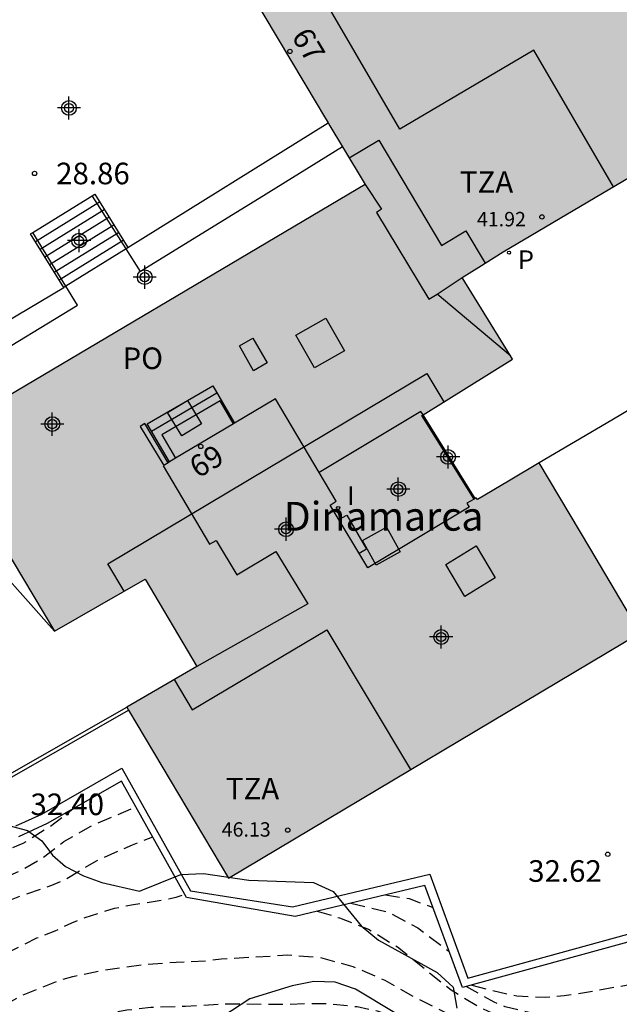
# Model space of a CAD drawing. Units: metres. Extents: x 580993 to 581349, y 4795540 to 4795791.
# Drawn here: x 581155 to 581176, y 4795584 to 4795618 of the extents above; entities that cross this region are included whole.
import ezdxf
from ezdxf.enums import TextEntityAlignment as Align

# ---------------------------------------------------------------- set-up
doc = ezdxf.new("R2010")
doc.units = ezdxf.units.M
doc.header["$MEASUREMENT"] = 0
doc.linetypes.add('TRAZOS_NORMALES', pattern=[0.75, 0.5, -0.25])
for name, color, linetype in [('020194', 31, 'TRAZOS_NORMALES'), ('020195', 30, 'TRAZOS_NORMALES'), ('020204', 9, 'Continuous'), ('020308', 9, 'Continuous'), ('060106', 9, 'Continuous'), ('060117', 9, 'Continuous'), ('060124', 9, 'Continuous'), ('060141', 9, 'Continuous'), ('060144', 9, 'Continuous'), ('070105', 6, 'Continuous'), ('080104', 9, 'Continuous'), ('080106', 1, 'Continuous'), ('080110', 9, 'Continuous'), ('080118', 9, 'Continuous'), ('080201', 9, 'Continuous'), ('080202', 9, 'Continuous'), ('080303', 9, 'Continuous'), ('080304', 9, 'Continuous'), ('080308', 9, 'Continuous'), ('080311', 9, 'Continuous'), ('080315', 9, 'Continuous'), ('090103', 9, 'Continuous'), ('100106', 63, 'Continuous'), ('210205', 4, 'Continuous'), ('210305', 4, 'Continuous'), ('270204', 9, 'Continuous'), ('270304', 9, 'Continuous'), ('990501', 21, 'Continuous'), ('C_Edificios', 5, 'Continuous'), ('Centroides', 1, 'Continuous')]:
    doc.layers.add(name, color=color, linetype=linetype)
doc.layers.add('080111', color=7, linetype='Continuous', lineweight=30)
doc.styles.add('ARIAL', font='arial.ttf', dxfattribs={"height": 1})
doc.styles.add('ARIALI', font='ariali.ttf', dxfattribs={"height": 1})
doc.styles.add('ROMANS', font='romans__.ttf', dxfattribs={"height": 1})
doc.styles.get("Standard").update_dxf_attribs({"font": 'arial.ttf'})

# ---------------------------------------------------------------- blocks, each defined once
blk = doc.blocks.new('REIND')
blk.add_circle((0, 0), 0.055)
blk = doc.blocks.new('PLUVI3')
blk.add_circle((0, 0), 0.055)
blk = doc.blocks.new('PUNTO')
blk.add_circle((0, 0), 0.075)
blk = doc.blocks.new('COTAPU')
blk.add_circle((0, 0), 0.075)
blk = doc.blocks.new('BloquePortal')
blk.add_circle((0, 0), 0.075)
at = {"flags": 5}
blk.add_attdef('INDICE', text='', height=0.75, dxfattribs=at).set_placement((0, 0), align=Align.MIDDLE_CENTER)
blk = doc.blocks.new('Centroide')
for points in [[(0, -0.402), (0, 0.402)], [(0.402, 0), (-0.402, 0)]]:
    blk.add_lwpolyline(points)
for radius in [0.256, 0.159]:
    blk.add_circle((0, 0), radius)

msp = doc.modelspace()

# ---------------------------------------------------------------- hatches: boundary and pattern name
at = {"layer": '990501'}
msp.add_hatch(color=256, dxfattribs=at).paths.add_polyline_path([(581186.98, 4795638.923), (581184.247, 4795643.571), (581184.185, 4795643.676), (581184.782, 4795644.011), (581184.445, 4795644.613), (581184.14, 4795644.442), (581183.835, 4795644.271), (581182.674, 4795646.245), (581181.513, 4795648.219), (581182.086, 4795648.569), (581181.652, 4795649.279), (581181.371, 4795649.107), (581181.091, 4795648.936), (581180.256, 4795650.355), (581179.421, 4795651.774), (581179.699, 4795651.922), (581179.976, 4795652.07), (581179.675, 4795652.634), (581179.097, 4795652.325), (581178.758, 4795652.901), (581178.419, 4795653.478), (581176.945, 4795657.058), (581175.47, 4795660.638), (581171.646, 4795659.222), (581167.822, 4795657.806), (581170.142, 4795653.902), (581172.462, 4795649.998), (581172.571, 4795649.81), (581172.681, 4795649.622), (581173.273, 4795648.603), (581173.92, 4795647.49), (581170.969, 4795645.769), (581169.063, 4795648.92), (581165.826, 4795647.007), (581166.365, 4795646.159), (581163.687, 4795644.584), (581164.139, 4795643.847), (581164.436, 4795643.363), (581164.759, 4795642.836), (581165.081, 4795642.31), (581164.536, 4795641.976), (581163.991, 4795641.642), (581167.265, 4795636.301), (581169.685, 4795632.352), (581170.111, 4795631.656), (581170.538, 4795630.96), (581169.633, 4795630.418), (581168.729, 4795629.875), (581162.218, 4795625.971), (581162.739, 4795625.102), (581161.708, 4795624.502), (581160.177, 4795623.612), (581165.099, 4795615.364), (581165.322, 4795614.992), (581165.544, 4795614.621), (581166.762, 4795612.587), (581151.946, 4795603.815), (581155.98, 4795597.087), (581159.128, 4795598.892), (581160.923, 4795595.858), (581158.483, 4795594.448), (581162.017, 4795588.512), (581176.323, 4795597.029), (581174.569, 4795599.975), (581172.815, 4795602.922), (581171.742, 4795602.287), (581170.669, 4795601.653), (581170.624, 4795601.715), (581170.548, 4795601.66), (581168.73, 4795604.566), (581171.89, 4795606.524), (581170.131, 4795609.361), (581170.719, 4795609.724), (581171.566, 4795610.251), (581183.576, 4795617.339), (581181.804, 4795620.342), (581179.837, 4795623.674), (581177.72, 4795622.41), (581176.308, 4795624.775), (581177.902, 4795625.726), (581179.495, 4795626.678), (581176.66, 4795631.426), (581178.954, 4795632.796), (581177.069, 4795635.953), (581179.482, 4795637.42), (581180.767, 4795635.27), (581183.658, 4795636.969)], flags=0)

# ---------------------------------------------------------------- linework, layer by layer
at = {"layer": '020194', "flags": 128}
for points, elevation in [([(581151.785, 4795582.364), (581152.09, 4795582.67), (581153.877, 4795583.899), (581154.836, 4795584.436), (581156.082, 4795584.935), (581156.611, 4795585.1), (581157.701, 4795585.322), (581159.013, 4795585.501), (581160.198, 4795585.596), (581161.313, 4795585.648), (581161.76, 4795585.704), (581164.073, 4795585.842), (581165.2, 4795585.754), (581166.34, 4795585.445), (581167.446, 4795584.966), (581168.451, 4795584.396), (581169.4, 4795583.929), (581170.428, 4795583.391), (581171.461, 4795582.95), (581172.541, 4795582.578), (581173.551, 4795582.353), (581174.728, 4795582.249), (581178.164, 4795582.558), (581178.639, 4795582.627), (581183.443, 4795583.644), (581183.903, 4795583.659), (581186.841, 4795583.493), (581187.766, 4795583.336), (581189.163, 4795583.017), (581190.492, 4795582.548), (581191.704, 4795581.865), (581193.672, 4795580.43), (581194.013, 4795580.122), (581194.337, 4795579.788), (581194.912, 4795579.039), (581195.428, 4795578.275), (581196.362, 4795577.268), (581196.709, 4795576.964), (581197.084, 4795576.678), (581203.076, 4795573.191), (581203.512, 4795572.988), (581203.966, 4795572.828), (581208.477, 4795571.48), (581210.14, 4795570.388), (581210.557, 4795570.206), (581210.959, 4795570.148), (581211.397, 4795570.288), (581211.755, 4795570.588), (581212.301, 4795571.387), (581212.801, 4795572.268), (581213.215, 4795573.251), (581213.483, 4795574.272), (581213.634, 4795575.328), (581213.785, 4795577.383), (581213.843, 4795578.477), (581213.959, 4795579.656), (581214.051, 4795580.109), (581214.185, 4795581.135), (581214.434, 4795584.524), (581214.474, 4795585.814), (581214.449, 4795589.227), (581214.402, 4795590.298), (581214.313, 4795591.396), (581214.314, 4795592.163), (581214.245, 4795593.468), (581214.121, 4795594.763), (581213.837, 4795596.938), (581213.751, 4795597.969), (581213.724, 4795599.203), (581213.786, 4795600.33), (581214.173, 4795602.594), (581214.214, 4795603.654), (581214.339, 4795604.684), (581214.673, 4795605.774), (581214.898, 4795606.819), (581214.916, 4795607.246), (581214.824, 4795607.808), (581214.655, 4795608.259), (581213.827, 4795610.024), (581213.488, 4795610.937), (581213.299, 4795611.895), (581213.122, 4795614.307), (581212.909, 4795615.216), (581211.608, 4795619.493), (581210.655, 4795622.855), (581210.026, 4795625.773), (581208.499, 4795632.638), (581207.097, 4795637.931), (581205.354, 4795645.638), (581204.469, 4795648.97), (581204.014, 4795650.355), (581202.43, 4795655.602), (581201.927, 4795657.503), (581201.157, 4795660.709), (581199.962, 4795665.512), (581199.436, 4795666.892), (581198.638, 4795670.243), (581198.304, 4795671.417), (581198.069, 4795672.597), (581197.937, 4795673.625), (581198.058, 4795674.695), (581198.415, 4795675.668), (581199.078, 4795676.562), (581199.873, 4795677.321), (581203.29, 4795679.393), (581203.639, 4795679.633), (581204.485, 4795680.398), (581205.21, 4795681.204), (581205.949, 4795681.977), (581206.851, 4795682.754), (581207.825, 4795683.435), (581208.801, 4795683.961), (581209.893, 4795684.389), (581212.054, 4795685.024), (581213.25, 4795685.258), (581214.189, 4795685.375), (581214.931, 4795685.44), (581219.184, 4795685.687), (581219.747, 4795685.664), (581220.987, 4795685.575), (581222.78, 4795685.562), (581223.346, 4795685.515), (581225.836, 4795685.478), (581227.66, 4795685.272), (581231.928, 4795684.665), (581238.71, 4795683.623), (581240.776, 4795683.376), (581241.293, 4795683.331), (581241.845, 4795683.353), (581242.394, 4795683.326), (581243.572, 4795683.355), (581245.332, 4795683.498), (581245.88, 4795683.59), (581246.381, 4795683.716), (581248.126, 4795684.322), (581248.656, 4795684.576), (581250.142, 4795685.514), (581250.555, 4795685.885), (581253.827, 4795689.6), (581255.344, 4795691.351), (581256.059, 4795692.195), (581256.406, 4795692.652), (581257.16, 4795693.489), (581258.51, 4795694.907), (581267.54, 4795707.506), (581267.816, 4795707.966), (581268.045, 4795708.467), (581268.162, 4795709.011), (581268.203, 4795709.555), (581268.308, 4795710.089), (581268.103, 4795711.855), (581267.562, 4795713.46), (581267.309, 4795713.985), (581266.03, 4795716.069), (581265.686, 4795716.567), (581265.283, 4795717.023), (581261.319, 4795721.006), (581260.132, 4795722.056), (581257.18, 4795724.479), (581255.439, 4795726.054), (581255.12, 4795726.4), (581254.094, 4795727.348), (581253.759, 4795727.704), (581250.051, 4795730.986), (581248.619, 4795732.325), (581247.594, 4795733.313), (581246.622, 4795734.346), (581245.67, 4795735.43), (581241.468, 4795741.483), (581241.139, 4795741.844), (581240.061, 4795742.815), (581238.635, 4795743.961), (581235.02, 4795747.246), (581233.881, 4795748.155), (581231.933, 4795749.638), (581230.722, 4795750.491), (581230.001, 4795751.046), (581229.155, 4795751.759), (581228.389, 4795752.44)], 35.14), ([(581259.208, 4795692.922), (581258.592, 4795692.415), (581257.751, 4795691.658), (581256.935, 4795690.796), (581256.202, 4795690.091), (581255.474, 4795689.315), (581254.69, 4795688.527), (581252.241, 4795686.282), (581251.446, 4795685.484), (581250.672, 4795684.756), (581250.487, 4795684.62), (581249.476, 4795683.975), (581248.436, 4795683.394), (581246.767, 4795682.835), (581245.764, 4795682.582), (581244.94, 4795682.503), (581244.666, 4795682.499), (581243.591, 4795682.41), (581242.617, 4795682.441), (581240.274, 4795682.642), (581239.182, 4795682.848), (581237.993, 4795683.138), (581237.012, 4795683.339), (581233.727, 4795684.106), (581231.999, 4795684.342), (581231.274, 4795684.396), (581227.918, 4795684.809), (581226.545, 4795684.954), (581226.036, 4795684.976), (581225.015, 4795684.93), (581223.264, 4795684.808), (581220.873, 4795684.692), (581219.701, 4795684.611), (581219.249, 4795684.602), (581218.171, 4795684.506), (581217.323, 4795684.398), (581216.197, 4795684.239), (581215.112, 4795684.057), (581214.481, 4795683.896), (581213.39, 4795683.543), (581212.236, 4795683.258), (581211.27, 4795682.99), (581210.192, 4795682.579), (581209.338, 4795682.153), (581208.206, 4795681.479), (581207.271, 4795681.01), (581206.382, 4795680.431), (581205.565, 4795679.79), (581203.806, 4795678.574), (581203.573, 4795678.439), (581203.328, 4795678.325), (581202.076, 4795677.601), (581201.221, 4795676.847), (581200.96, 4795676.536), (581200.35, 4795675.478), (581199.955, 4795674.488), (581199.799, 4795673.339), (581199.691, 4795672.246), (581199.693, 4795671.834), (581199.892, 4795670.718), (581199.95, 4795670.479), (581200.249, 4795669.61), (581201.465, 4795666.233), (581201.732, 4795665.316), (581203.609, 4795656.147), (581203.962, 4795654.725), (581205.303, 4795650.535), (581206.029, 4795648.187), (581206.483, 4795646.291), (581208.263, 4795637.998), (581208.802, 4795635.904), (581211.293, 4795625.287), (581211.782, 4795623.378), (581213.034, 4795619.652), (581214.519, 4795614.94), (581214.596, 4795614.457), (581214.683, 4795612.486), (581214.833, 4795611.545), (581214.965, 4795611.104), (581215.136, 4795610.682), (581215.348, 4795610.263), (581216.44, 4795608.619), (581216.647, 4795608.247), (581216.739, 4795607.839), (581216.846, 4795606.799), (581216.744, 4795605.961), (581216.552, 4795604.852), (581216.459, 4795603.681), (581216.273, 4795602.827), (581216.007, 4795601.755), (581215.765, 4795600.61), (581215.428, 4795599.442), (581215.312, 4795598.968), (581215.263, 4795598.45), (581215.319, 4795597.399), (581215.519, 4795596.34), (581215.781, 4795595.152), (581215.813, 4795594.663), (581215.747, 4795593.469), (581215.716, 4795591.265), (581215.735, 4795590.197), (581215.804, 4795589.145), (581215.857, 4795586.826), (581215.899, 4795585.758), (581215.905, 4795584.701), (581215.851, 4795583.66), (581215.691, 4795582.441), (581215.498, 4795581.315), (581215.343, 4795580.226), (581214.95, 4795575.639), (581214.769, 4795574.608), (581214.458, 4795573.39), (581214.096, 4795572.319), (581213.642, 4795571.156), (581213.077, 4795570.183), (581212.502, 4795569.458), (581212.15, 4795569.146), (581211.761, 4795568.91), (581211.358, 4795568.784), (581210.871, 4795568.808), (581210.466, 4795568.854), (581209.854, 4795569.109), (581208.58, 4795569.7), (581205.827, 4795570.772), (581204.921, 4795571.021), (581203.49, 4795571.3), (581203.044, 4795571.446), (581202.603, 4795571.639), (581202.176, 4795571.865), (581200.925, 4795572.668), (581200.491, 4795572.905), (581197.903, 4795574.217), (581196.68, 4795575.026), (581195.944, 4795575.645), (581195.244, 4795576.345), (581194.927, 4795576.719), (581193.168, 4795579.134), (581192.852, 4795579.498), (581192.174, 4795580.199), (581191.793, 4795580.476), (581191.376, 4795580.718), (581188.3, 4795582.197), (581187.372, 4795582.492), (581186.43, 4795582.667), (581185.961, 4795582.716), (581185.053, 4795582.76), (581183.066, 4795582.658), (581181.619, 4795582.554), (581175.799, 4795581.549), (581174.879, 4795581.51), (581173.463, 4795581.622), (581172.346, 4795581.841), (581171.312, 4795582.17), (581170.272, 4795582.572), (581169.266, 4795583.027), (581168.257, 4795583.517), (581167.19, 4795583.889), (581166.483, 4795584.04), (581165.383, 4795584.146), (581164.941, 4795584.15), (581164.091, 4795584.126), (581161.913, 4795584.132), (581160.526, 4795584.056), (581159.321, 4795584.015), (581158.484, 4795583.923), (581157.331, 4795583.735), (581155.421, 4795583.203), (581154.316, 4795582.767), (581153.512, 4795582.393), (581152.657, 4795581.707)], 35.64), ([(581170.477, 4795584.799), (581171.127, 4795584.623), (581172.041, 4795584.418), (581173.017, 4795584.377), (581173.679, 4795584.431), (581174.084, 4795584.489), (581177.485, 4795585.087), (581179.379, 4795585.664), (581182.253, 4795586.449), (581183.674, 4795586.691), (581188.482, 4795587.64), (581189.935, 4795587.875), (581191.418, 4795587.86), (581191.881, 4795587.804), (581192.326, 4795587.691), (581193.208, 4795587.369), (581193.628, 4795587.167), (581194.037, 4795586.94), (581195.994, 4795585.531), (581197.108, 4795584.56), (581199.258, 4795582.477), (581200.399, 4795581.514), (581201.754, 4795580.111), (581202.076, 4795579.747), (581202.408, 4795579.423), (581202.799, 4795579.289), (581204.191, 4795579.298), (581204.621, 4795579.253), (581208.705, 4795578.244), (581209.179, 4795578.194), (581209.626, 4795578.227), (581210.033, 4795578.384), (581210.268, 4795578.519), (581210.426, 4795578.658), (581210.571, 4795578.826), (581210.68, 4795579.022), (581210.755, 4795579.218), (581210.846, 4795579.637), (581210.965, 4795580.763), (581211.058, 4795582.02), (581211.043, 4795583.091), (581210.97, 4795584.132), (581210.521, 4795587.645), (581210.402, 4795588.721), (581210.242, 4795591.547), (581210.186, 4795593.849), (581210.111, 4795595.011), (581209.929, 4795596.083), (581209.486, 4795598.409), (581209.304, 4795599.468), (581209.151, 4795600.524), (581208.988, 4795601.436), (581208.909, 4795601.631), (581208.351, 4795602.754), (581207.867, 4795603.656), (581207.401, 4795604.698), (581207.337, 4795604.979), (581207.306, 4795605.249), (581207.313, 4795605.529), (581207.362, 4795605.786), (581207.451, 4795606.025), (581207.567, 4795606.267), (581208.137, 4795607.212), (581208.812, 4795607.972), (581209.47, 4795608.602), (581209.72, 4795608.93), (581209.797, 4795609.337), (581209.846, 4795609.826), (581209.784, 4795610.27), (581208.874, 4795612.571), (581208.613, 4795613.462), (581208.022, 4795616.869), (581207.9, 4795617.813), (581206.53, 4795624.05), (581206.163, 4795625.975), (581205.226, 4795630.293), (581203.878, 4795635.593), (581202.142, 4795643.376), (581201.773, 4795644.824), (581200.591, 4795648.609), (581200.253, 4795649.978), (581199.99, 4795650.872), (581198.758, 4795654.056), (581198.518, 4795654.999), (581197.307, 4795659.377), (581196.025, 4795663.622), (581195.501, 4795664.998), (581194.038, 4795668.697), (581193.822, 4795669.192), (581193.355, 4795670.098), (581192.885, 4795671.167), (581192.628, 4795672.07), (581192.612, 4795672.727), (581192.654, 4795672.963), (581192.736, 4795673.183), (581192.944, 4795673.577), (581193.079, 4795673.753), (581193.234, 4795673.918), (581193.409, 4795674.066), (581193.594, 4795674.191), (581194.571, 4795674.795), (581195.281, 4795675.364), (581195.687, 4795675.96), (581196.086, 4795677.073), (581196.363, 4795677.731), (581196.607, 4795678.145), (581196.752, 4795678.3), (581197.641, 4795679.068), (581197.776, 4795679.227), (581197.895, 4795679.453), (581197.977, 4795679.682), (581198.212, 4795680.797), (581198.282, 4795681.997), (581198.256, 4795683.034), (581198.408, 4795684.223), (581198.488, 4795684.479), (581198.869, 4795685.513), (581199.103, 4795685.917), (581199.269, 4795686.109), (581200.147, 4795686.823), (581201.063, 4795687.427), (581201.556, 4795687.649), (581202.62, 4795687.988), (581203.675, 4795688.377), (581204.586, 4795688.794), (581204.828, 4795688.885), (581206.005, 4795689.232), (581207.028, 4795689.449), (581209.053, 4795689.761), (581210.201, 4795689.872), (581210.428, 4795689.92), (581211.51, 4795690.035), (581212.414, 4795690.046), (581213.516, 4795690.171), (581214.698, 4795690.279), (581215.782, 4795690.244), (581216.966, 4795689.978), (581217.818, 4795689.524), (581218.58, 4795688.86)], 33.64), ([(581218.378, 4795687.916), (581213.719, 4795688.645), (581213.03, 4795688.712), (581211.792, 4795688.722), (581211.268, 4795688.664), (581210.059, 4795688.463), (581208.444, 4795688.056), (581207.35, 4795687.741), (581207.125, 4795687.67), (581206, 4795687.202), (581204.537, 4795686.677), (581203.567, 4795686.417), (581202.596, 4795686.101), (581202.151, 4795685.895), (581201.933, 4795685.771), (581201.754, 4795685.623), (581201.332, 4795685.087), (581200.854, 4795684.101), (581200.699, 4795683.292), (581200.53, 4795682.13), (581200.184, 4795681.246), (581199.657, 4795680.298), (581199.084, 4795679.347), (581198.77, 4795678.977), (581197.042, 4795677.424), (581196.758, 4795677.04), (581196.254, 4795676.071), (581195.704, 4795675.096), (581194.952, 4795674.267), (581194.657, 4795673.867), (581194.545, 4795673.678), (581194.463, 4795673.462), (581194.414, 4795673.229), (581194.411, 4795672.989), (581194.473, 4795672.534), (581194.758, 4795671.397), (581195.1, 4795670.303), (581195.443, 4795669.272), (581196.396, 4795665.919), (581197.243, 4795664.212), (581197.928, 4795661.946), (581199.404, 4795656.714), (581200.869, 4795652.049), (581203.011, 4795644.978), (581203.978, 4795640.653), (581206.252, 4795631.634), (581206.808, 4795629.26), (581207.697, 4795624.889), (581207.975, 4795623.422), (581209.186, 4795618.156), (581209.393, 4795616.794), (581210.309, 4795612.941), (581211.176, 4795609.588), (581211.241, 4795608.634), (581211.211, 4795608.198), (581211.172, 4795607.98), (581211.1, 4795607.771), (581210.387, 4795606.864), (581210.268, 4795606.692), (581209.911, 4795605.739), (581209.733, 4795604.58), (581209.758, 4795604.149), (581210.037, 4795603.079), (581210.33, 4795602.052), (581210.601, 4795600.895), (581210.658, 4795600.221), (581210.859, 4795598.715), (581211.192, 4795596.447), (581211.317, 4795595.348), (581211.544, 4795593.141), (581211.609, 4795592.016), (581211.701, 4795590.875), (581211.812, 4795589.776), (581211.885, 4795588.728), (581211.922, 4795587.517), (581211.914, 4795586.38), (581211.882, 4795585.66), (581211.9, 4795584.506), (581211.945, 4795583.374), (581212.023, 4795582.296), (581212.11, 4795580.061), (581212.072, 4795578.964), (581211.828, 4795576.716), (581211.786, 4795576.453), (581211.723, 4795576.224), (581211.634, 4795576.024), (581211.502, 4795575.839), (581211.317, 4795575.711), (581211.204, 4795575.667), (581210.518, 4795575.734), (581208.587, 4795576.079), (581207.65, 4795576.173), (581205.672, 4795576.204), (581205.197, 4795576.24), (581203.773, 4795576.495), (581203.319, 4795576.624), (581202.87, 4795576.79), (581200.681, 4795577.917), (581199.9, 4795578.461), (581199.543, 4795578.752), (581199.205, 4795579.061), (581198.914, 4795579.426), (581198.388, 4795580.251), (581198.104, 4795580.643), (581197.788, 4795581.006), (581197.447, 4795581.348), (581195.182, 4795583.222), (581193.277, 4795584.767), (581192.447, 4795585.267), (581192.013, 4795585.487), (581191.567, 4795585.675), (581190.657, 4795585.937), (581189.195, 4795586.191), (581188.198, 4795586.25), (581186.785, 4795586.226), (581183.903, 4795585.854), (581180.56, 4795585.11), (581178.244, 4795584.235), (581176.88, 4795583.87), (581175.953, 4795583.71), (581173.028, 4795583.755), (581172.731, 4795583.782), (581171.627, 4795584.047), (581171.251, 4795584.205), (581170.275, 4795584.744)], 34.14), ([(581147.849, 4795585.313), (581149.423, 4795586.906), (581150.988, 4795588.587), (581151.149, 4795588.708), (581151.327, 4795588.81), (581151.528, 4795588.891), (581152.702, 4795589.183), (581152.952, 4795589.21), (581154.092, 4795589.401), (581154.889, 4795589.72), (581155.832, 4795590.317), (581156.627, 4795590.922)], 33.14), ([(581149.057, 4795584.416), (581149.696, 4795585.02), (581150.421, 4795585.826), (581151.995, 4795587.413), (581152.335, 4795587.69), (581152.764, 4795587.919), (581153.772, 4795588.312), (581154.818, 4795588.788), (581155.58, 4795589.223), (581156.299, 4795589.779), (581157.209, 4795590.307), (581158.804, 4795590.981)], 33.64), ([(581149.741, 4795583.901), (581150.529, 4795584.816), (581152.105, 4795586.287), (581152.99, 4795587.02), (581153.896, 4795587.544), (581154.851, 4795587.915), (581155.878, 4795588.261), (581156.371, 4795588.479), (581157.428, 4795589.112), (581158.681, 4795589.666), (581159.387, 4795589.939)], 34.14), ([(581166.264, 4795587.64), (581167.589, 4795587.321), (581168.597, 4795586.78), (581169.678, 4795585.974)], 34.14), ([(581167.469, 4795587.926), (581168.29, 4795587.807), (581169.118, 4795587.489)], 33.64)]:
    msp.add_lwpolyline(points, dxfattribs=dict(at, elevation=elevation))
at = {"layer": '020195', "elevation": 34.64, "flags": 128}
for points in [[(581150.818, 4795583.091), (581151.816, 4795584.252), (581152.485, 4795584.818), (581154.358, 4795585.929), (581155.364, 4795586.432), (581155.997, 4795586.679), (581156.577, 4795586.963), (581157.036, 4795587.148), (581158.063, 4795587.467), (581158.715, 4795587.594), (581159.804, 4795587.766), (581160.205, 4795587.852), (581160.499, 4795587.955)], [(581165.102, 4795587.365), (581165.874, 4795587.132), (581166.877, 4795586.738), (581167.885, 4795586.127), (581169.753, 4795584.627), (581170.725, 4795584.04), (581171.757, 4795583.562), (581172.857, 4795583.197), (581173.926, 4795583.026), (581174.842, 4795583.016), (581175.81, 4795583.099), (581176.819, 4795583.289), (581178.212, 4795583.681), (581178.671, 4795583.854), (581183.017, 4795584.762), (581183.934, 4795584.856), (581187.344, 4795584.883), (581188.771, 4795584.697), (581189.717, 4795584.476), (581191.046, 4795583.991), (581191.47, 4795583.778), (581191.953, 4795583.485)]]:
    msp.add_lwpolyline(points, dxfattribs=at)
at = {"layer": '060106', "flags": 128}
for points in [[(581165.978, 4795613.897), (581163.086, 4795612.101), (581158.96, 4795609.573), (581158.461, 4795610.354), (581157.299, 4795612.179)], [(581153.028, 4795607.076), (581153.412, 4795606.367), (581156.775, 4795608.397), (581156.368, 4795609.058), (581155.225, 4795610.921)]]:
    msp.add_lwpolyline(points, dxfattribs=at)
at = {"layer": '060117', "flags": 128}
for points in [[(581156.295, 4795609.013), (581155.144, 4795610.871), (581155.225, 4795610.921), (581157.373, 4795612.252)], [(581157.373, 4795612.252), (581158.517, 4795610.405)], [(581158.517, 4795610.405), (581158.525, 4795610.394), (581158.461, 4795610.354), (581156.368, 4795609.058), (581156.295, 4795609.013)], [(581159.966, 4795602.956), (581159.197, 4795604.276), (581161.472, 4795605.602), (581162.23, 4795604.304)], [(581162.195, 4795604.283), (581161.727, 4795605.081), (581159.707, 4795603.895), (581160.183, 4795603.085)]]:
    msp.add_lwpolyline(points, dxfattribs=at)
at = {"layer": '060124', "flags": 128}
for points in [[(581168.776, 4795604.594), (581168.705, 4795604.711), (581165.168, 4795602.592)], [(581170.593, 4795601.692), (581168.776, 4795604.594)]]:
    msp.add_lwpolyline(points, dxfattribs=at)
at = {"layer": '060141', "flags": 128}
for points in [[(581155.309, 4795610.605), (581157.538, 4795611.987)], [(581155.473, 4795610.34), (581157.702, 4795611.721)], [(581155.638, 4795610.075), (581157.867, 4795611.456)], [(581155.802, 4795609.809), (581158.031, 4795611.19)], [(581155.966, 4795609.544), (581158.196, 4795610.925)], [(581156.131, 4795609.278), (581158.36, 4795610.659)], [(581159.342, 4795604.027), (581161.617, 4795605.353)]]:
    msp.add_lwpolyline(points, dxfattribs=at)
at = {"layer": '060144', "flags": 128}
msp.add_lwpolyline([(581152.59, 4795594.93), (581153.648, 4795593.21), (581154.357, 4795592.086), (581154.421, 4795591.984), (581158.545, 4795594.345)], dxfattribs=at)
at = {"layer": '070105', "flags": 128}
for points in [[(581158.517, 4795610.405), (581165.483, 4795614.724)], [(581151.856, 4795607.052), (581152.733, 4795607.577), (581153.028, 4795607.076), (581156.295, 4795609.013)], [(581180.125, 4795606.949), (581179.994, 4795607.17), (581175.332, 4795604.412), (581172.815, 4795602.922)], [(581184.462, 4795606.51), (581183.933, 4795604.708), (581178.97, 4795587.13), (581170.146, 4795584.708), (581168.839, 4795588.25), (581164.334, 4795587.183), (581160.565, 4795587.837), (581158.299, 4795591.881), (581155.72, 4795590.401), (581154.719, 4795589.944)], [(581159.926, 4795602.932), (581159.107, 4795604.296), (581158.956, 4795604.193), (581159.769, 4795602.839)], [(581151.187, 4795603.362), (581153.122, 4795600.276), (581155.98, 4795597.087)], [(581154.63, 4795590.324), (581155.531, 4795590.731), (581158.316, 4795592.329), (581160.701, 4795588.073), (581164.242, 4795587.516), (581169.009, 4795588.65), (581170.336, 4795585.036), (581178.672, 4795587.324), (581182.893, 4795602.271)], [(581154.409, 4795592.115), (581158.483, 4795594.448)]]:
    msp.add_lwpolyline(points, dxfattribs=at)
at = {"layer": '080104', "flags": 128}
for points in [[(581166.762, 4795612.587), (581167.337, 4795611.728), (581167.157, 4795611.619), (581168.974, 4795608.608), (581169.271, 4795608.787)], [(581171.818, 4795606.639), (581169.271, 4795608.787)], [(581165.168, 4795602.592), (581163.646, 4795605.147), (581162.23, 4795604.304)], [(581162.195, 4795604.283), (581160.183, 4795603.085)], [(581162.23, 4795604.304), (581162.195, 4795604.283)], [(581160.183, 4795603.085), (581159.966, 4795602.956)], [(581159.769, 4795602.839), (581159.749, 4795602.827), (581161.36, 4795600.098), (581161.595, 4795600.23), (581162.305, 4795599.034), (581163.664, 4795599.849), (581164.775, 4795598.03), (581160.923, 4795595.858)], [(581159.926, 4795602.932), (581159.769, 4795602.839)], [(581159.966, 4795602.956), (581159.926, 4795602.932)], [(581170.548, 4795601.66), (581170.304, 4795601.523), (581170.382, 4795601.384), (581166.854, 4795599.276), (581165.556, 4795601.46), (581165.763, 4795601.592), (581165.168, 4795602.592)]]:
    msp.add_lwpolyline(points, dxfattribs=at)
at = {"layer": '080106', "flags": 128}
for points in [[(581165.012, 4795606.225), (581164.361, 4795607.361), (581165.398, 4795607.946), (581166.049, 4795606.81), (581165.012, 4795606.225)], [(581162.888, 4795606.125), (581162.396, 4795606.988), (581162.869, 4795607.258), (581163.361, 4795606.395), (581162.888, 4795606.125)], [(581160.393, 4795603.864), (581159.901, 4795604.674), (581160.59, 4795605.087), (581161.082, 4795604.277), (581160.393, 4795603.864)], [(581167.146, 4795599.372), (581166.674, 4795600.234), (581167.507, 4795600.696), (581167.979, 4795599.834), (581167.146, 4795599.372)], [(581170.228, 4795598.289), (581169.566, 4795599.401), (581170.624, 4795600.041), (581171.286, 4795598.929), (581170.228, 4795598.289)]]:
    msp.add_lwpolyline(points, dxfattribs=at)
at = {"layer": '080110', "flags": 128}
for points in [[(581175.392, 4795612.509), (581172.621, 4795617.252), (581167.968, 4795614.504), (581164.87, 4795619.845), (581175.912, 4795626.386), (581176.734, 4795625.029)], [(581166.21, 4795613.509), (581167.239, 4795614.123), (581169.416, 4795610.476), (581170.264, 4795610.982), (581170.934, 4795609.858)], [(581158.391, 4795598.469), (581157.825, 4795599.419), (581168.91, 4795606.031), (581169.5, 4795605.043)], [(581160.134, 4795595.402), (581160.753, 4795594.355), (581165.438, 4795597.124), (581168.342, 4795592.277)]]:
    msp.add_lwpolyline(points, dxfattribs=at)
at = {"layer": '080111', "flags": 128}
for points in [[(581170.131, 4795609.361), (581170.719, 4795609.724), (581171.566, 4795610.251), (581183.576, 4795617.339), (581181.804, 4795620.342), (581180.14, 4795623.161)], [(581162.782, 4795619.248), (581165.099, 4795615.364), (581165.322, 4795614.992), (581165.483, 4795614.724)], [(581165.483, 4795614.724), (581165.544, 4795614.621), (581165.978, 4795613.897), (581166.762, 4795612.587)], [(581166.762, 4795612.587), (581152.178, 4795603.952)], [(581168.776, 4795604.594), (581171.89, 4795606.524), (581171.818, 4795606.639)], [(581170.548, 4795601.66), (581168.73, 4795604.566), (581168.776, 4795604.594)], [(581151.946, 4795603.815), (581155.98, 4795597.087)], [(581158.483, 4795594.448), (581158.545, 4795594.345), (581162.017, 4795588.512), (581176.323, 4795597.029), (581174.569, 4795599.975), (581172.815, 4795602.922)], [(581172.815, 4795602.922), (581171.742, 4795602.287), (581170.669, 4795601.653), (581170.624, 4795601.715), (581170.593, 4795601.692)], [(581170.593, 4795601.692), (581170.548, 4795601.66)], [(581155.98, 4795597.087), (581159.128, 4795598.892), (581160.923, 4795595.858)], [(581160.923, 4795595.858), (581158.483, 4795594.448)]]:
    msp.add_lwpolyline(points, dxfattribs=at)
at = {"layer": '080111'}
msp.add_lwpolyline([(581171.818, 4795606.639), (581170.131, 4795609.361)], dxfattribs=at)
at = {"layer": '080118', "flags": 128}
msp.add_lwpolyline([(581166.762, 4795612.587), (581167.337, 4795611.728), (581167.157, 4795611.619), (581168.974, 4795608.608), (581169.271, 4795608.787), (581170.131, 4795609.361)], dxfattribs=at)
at = {"layer": '090103', "flags": 128}
msp.add_lwpolyline([(581165.855, 4795600.956), (581166.128, 4795601.115), (581166.818, 4795599.931), (581166.556, 4795599.778)], dxfattribs=at)
at = {"layer": '100106', "color": 63, "flags": 128}
for points in [[(581153.545, 4795590.56), (581155.038, 4795590.168), (581155.531, 4795589.81), (581155.899, 4795589.31), (581156.36, 4795588.912), (581156.979, 4795588.589), (581157.616, 4795588.358), (581158.93, 4795588.052), (581160.364, 4795588.63), (581161.15, 4795588.674), (581162.727, 4795588.443), (581164.969, 4795588.355), (581165.66, 4795588.046), (581166.628, 4795586.85), (581167.226, 4795586.36), (581169.273, 4795585.239), (581169.823, 4795584.727), (581169.946, 4795583.994)], [(581167.795, 4795583.839), (581166.428, 4795584.651), (581165.726, 4795584.893), (581164.978, 4795584.921), (581164.235, 4795584.773), (581162.758, 4795584.321), (581161.484, 4795583.485)]]:
    msp.add_lwpolyline(points, dxfattribs=at)

# ---------------------------------------------------------------- block references
at = {"layer": '020204', "rotation": 359.9987685839998}
for p in [(581155.283, 4795612.971, 28.855), (581175.196, 4795589.338, 32.622)]:
    msp.add_blockref('COTAPU', p, dxfattribs=at)
at = {"layer": '080201', "rotation": 359.9987685839998}
for p in [(581172.908, 4795611.461, 41.915), (581164.079, 4795590.175, 46.132)]:
    msp.add_blockref('PUNTO', p, dxfattribs=at)
at = {"layer": '080202', "rotation": 359.9987685839998}
for p in [(581164.153, 4795617.207), (581161.055, 4795603.494)]:
    msp.add_blockref('BloquePortal', p, dxfattribs=at)
at = {"layer": '210205', "rotation": 359.9987685839998}
msp.add_blockref('PLUVI3', (581171.765, 4795610.22, 28.833), dxfattribs=at)
at = {"layer": '270204', "rotation": 359.9987685839998}
msp.add_blockref('REIND', (581165.828, 4795601.359, 30.423), dxfattribs=at)
at = {"layer": 'C_Edificios', "rotation": 359.9987685839998}
msp.add_blockref('Centroide', (581164.018, 4795600.621), dxfattribs=at)
at = {"layer": 'Centroides', "rotation": 359.9987685839998}
for p in [(581156.476, 4795615.247), (581156.829, 4795610.641), (581159.108, 4795609.371), (581155.898, 4795604.271), (581169.648, 4795603.131), (581167.918, 4795602.011), (581169.408, 4795596.881)]:
    msp.add_blockref('Centroide', p, dxfattribs=at)

# ---------------------------------------------------------------- texts
at = {"layer": '020308', "style": 'ARIAL'}
for s, p in [('28.86', (581156.033, 4795612.596)), ('32.40', (581155.139, 4795590.696)), ('32.62', (581172.431, 4795588.382))]:
    msp.add_text(s, height=0.75, rotation=359.9988, dxfattribs=at).set_placement(p)
at = {"layer": '080303', "style": 'ARIAL'}
for s, p in [('41.92', (581170.648, 4795611.136)), ('46.13', (581161.782, 4795589.95))]:
    msp.add_text(s, height=0.5, rotation=359.9988, dxfattribs=at).set_placement(p)
at = {"layer": '080304', "style": 'ARIALI'}
msp.add_text('Dinamarca', height=1, dxfattribs=at).set_placement((581163.936, 4795600.571))
at = {"layer": '080308', "style": 'ARIALI'}
for s, rotation, p in [('67', 300.9988, (581164.189, 4795617.73)), ('69', 210.9988, (581161.548, 4795603.601))]:
    msp.add_text(s, height=0.75, rotation=rotation, dxfattribs=at).set_placement(p)
at = {"layer": '080311', "style": 'ARIAL'}
for p in [(581170.058, 4795612.3), (581161.928, 4795591.241)]:
    msp.add_text('TZA', height=0.75, rotation=359.9988, dxfattribs=at).set_placement(p)
at = {"layer": '080315', "style": 'ARIAL'}
msp.add_text('PO', height=0.75, rotation=359.9988, dxfattribs=at).set_placement((581158.338, 4795606.181))
at = {"layer": '210305', "style": 'ROMANS'}
msp.add_text('P', height=0.65, rotation=359.9988, dxfattribs=at).set_placement((581172.071, 4795609.651))
at = {"layer": '270304', "style": 'ROMANS'}
msp.add_text('I', height=0.65, rotation=359.9988, dxfattribs=at).set_placement((581166.134, 4795601.465))

doc.saveas('drawing.dxf')
